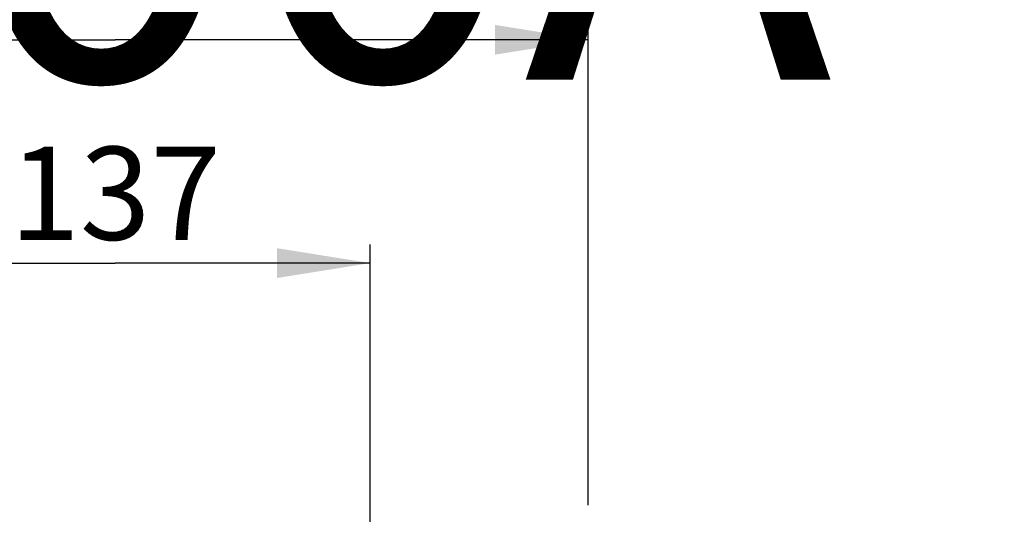
# Model space of a CAD drawing. Units: millimetres. Extents: x -2962 to 6501, y -10680 to 10664.
# Drawn here: x -2335 to -2070, y 5082 to 5215 of the extents above; entities that cross this region are included whole.
import ezdxf

# ---------------------------------------------------------------- set-up
doc = ezdxf.new("R2010")
doc.units = ezdxf.units.MM
doc.header["$LTSCALE"] = 462
doc.layers.get('0').update_dxf_attribs({"linetype": 'CONTINUOUS'})
doc.layers.add('9_DEF_DIMS', color=7, linetype='CONTINUOUS')
doc.styles.get("Standard").update_dxf_attribs({"font": 'txt', "width": 0.7})

# ---------------------------------------------------------------- blocks, each defined once
blk = doc.blocks.new('_FILLED')
at = {"color": 0, "linetype": 'ByBlock'}
blk.add_solid([(0, 0), (-1, 0.16), (-1, -0.16)], dxfattribs=at)

msp = doc.modelspace()

# ---------------------------------------------------------------- linework, layer by layer
at = {"layer": '9_DEF_DIMS', "color": 7, "linetype": 'Continuous'}
for p, q in [((-2182.0941, 5084.5359), (-2182.0941, 5214.5359)), ((-2436.0941, 5209.5359), (-2309.0941, 5209.5359)), ((-2182.0941, 5209.5359), (-2309.0941, 5209.5359)), ((-2240.5941, 5060.0359), (-2240.5941, 5154.5359)), ((-2377.5941, 5149.5359), (-2309.0941, 5149.5359)), ((-2240.5941, 5149.5359), (-2309.0941, 5149.5359))]:
    msp.add_line(p, q, dxfattribs=at)

# ---------------------------------------------------------------- block references
at = {"layer": '9_DEF_DIMS', "color": 7, "linetype": 'Continuous', "xscale": 25, "yscale": 25, "zscale": 25}
for p in [(-2182.0941, 5209.5359), (-2240.5941, 5149.5359)]:
    msp.add_blockref('_FILLED', p, dxfattribs=at)

# ---------------------------------------------------------------- texts
at = {"color": 7, "linetype": 'Continuous', "insert": (-2309.3357, 5748.9151), "char_height": 100, "width": 1229.288043, "attachment_point": 2, "line_spacing_factor": 0.9}
msp.add_mtext('{\\f@Malgun Gothic|b0|i0|c129|p50;4.76kV, 50kA, 3000A\\P15kV, 40/50kA, 3000A}', dxfattribs=at)
at = {"layer": '9_DEF_DIMS', "color": 7, "linetype": 'Continuous', "insert": (-2309.0941, 5180.7859), "char_height": 25, "width": 60, "attachment_point": 2, "line_spacing_factor": 0.9}
msp.add_mtext('137', dxfattribs=at)

doc.saveas('drawing.dxf')
